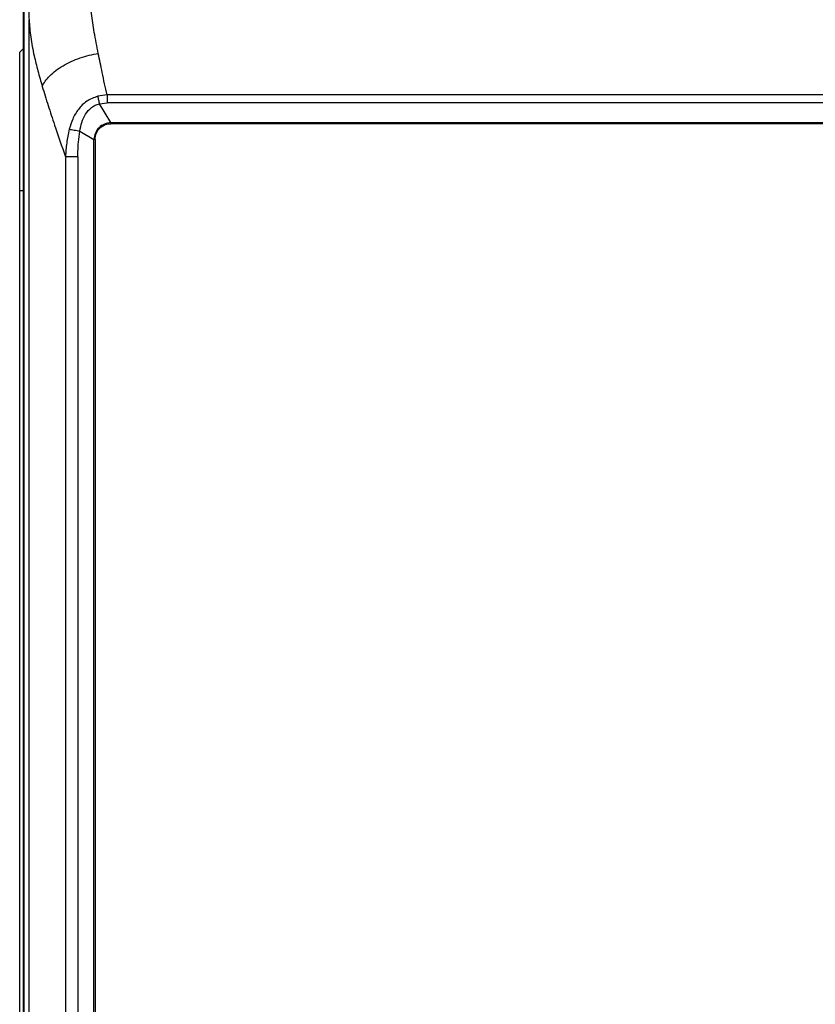
# Model space of a CAD drawing. Units: inches. Extents: x 1.2 to 13.9, y 2 to 8.9.
# Drawn here: x 8 to 9, y 7 to 8.2 of the extents above; entities that cross this region are included whole.
import ezdxf

# ---------------------------------------------------------------- set-up
doc = ezdxf.new("R2010")
doc.units = ezdxf.units.IN
doc.header["$MEASUREMENT"] = 0

# ---------------------------------------------------------------- blocks, each defined once
blk = doc.blocks.new('B1')
at = {"color": 7, "linetype": 'Continuous', "lineweight": 25}
for p, q in [((-0.9911, 0.3735), (-0.9911, 1.8674)), ((-0.9907, 1.8674), (-0.9907, -1.1205)), ((-0.9907, 1.8674), (-0.9907, -1.1205)), ((-0.9843, -1.0936), (-0.9843, 1.8405)), ((-0.9956, 1.8015), (-0.9911, 1.806)), ((-0.9956, 1.6348), (-0.9956, 1.8015)), ((-0.8902, 1.7498), (-0.9016, 1.7482)), ((0.8902, 1.7498), (-0.8902, 1.7498)), ((-0.8995, 1.7391), (-0.8902, 1.7402)), ((-0.8856, 1.7165), (-0.8995, 1.7391)), ((-0.8902, 1.7434), (-0.8902, 1.7402)), ((0.8902, 1.7402), (-0.8902, 1.7402)), ((-0.8856, 1.7165), (0.8856, 1.7165)), ((-0.8856, 1.7165), (-0.8856, 1.7152)), ((0.8856, 1.7152), (-0.8856, 1.7152)), ((-0.923, 1.7064), (-0.9061, 1.696)), ((-0.9061, -0.9491), (-0.9061, 1.696)), ((-0.9048, 1.696), (-0.9061, 1.696)), ((-0.9048, 1.696), (-0.9048, -0.9491)), ((-0.9404, 1.6754), (-0.9404, -0.9285)), ((-0.9256, 1.6754), (-0.9288, 1.6754)), ((-0.9256, 1.6754), (-0.9256, -0.9285)), ((-0.9956, 1.6348), (-0.9911, 1.6348)), ((-0.9956, -0.8879), (-0.9956, 1.6348))]:
    blk.add_line(p, q, dxfattribs=at)
for points, knots in [([(-0.9009, 1.7999), (-0.9026, 1.8084), (-0.9057, 1.8248), (-0.9094, 1.8486), (-0.9121, 1.871), (-0.9128, 1.8852), (-0.9131, 1.8921)], [0, 0, 0, 0, 0.259198, 0.499341, 0.757248, 1, 1, 1, 1]), ([(-0.985, 1.8617), (-0.9849, 1.8578), (-0.9846, 1.851), (-0.9844, 1.8437), (-0.9843, 1.8405)], [0, 0, 0, 0, 0.559687, 1, 1, 1, 1]), ([(-0.9843, 1.8405), (-0.9838, 1.8336), (-0.9827, 1.8198), (-0.9787, 1.7989), (-0.9739, 1.779), (-0.9702, 1.7663), (-0.9684, 1.76)], [0, 0, 0, 0, 0.285301, 0.566252, 0.784398, 1, 1, 1, 1]), ([(-0.9684, 1.76), (-0.9673, 1.7622), (-0.965, 1.7665), (-0.9594, 1.773), (-0.9523, 1.7793), (-0.9435, 1.7852), (-0.9336, 1.7903), (-0.9229, 1.7946), (-0.9119, 1.7979), (-0.9045, 1.7992), (-0.9009, 1.7999)], [0, 0, 0, 0, 0.119235, 0.243209, 0.370731, 0.5, 0.62927, 0.756792, 0.880765, 1, 1, 1, 1]), ([(-0.8902, 1.7498), (-0.8923, 1.7589), (-0.896, 1.7759), (-0.8994, 1.7923), (-0.9009, 1.7999)], [0, 0, 0, 0, 0.534845, 1, 1, 1, 1]), ([(-0.9684, 1.76), (-0.9661, 1.7525), (-0.9615, 1.7374), (-0.9522, 1.7093), (-0.9449, 1.6882), (-0.9404, 1.6754)], [0, 0, 0, 0, 0.28333, 0.563462, 1, 1, 1, 1]), ([(-0.9016, 1.7482), (-0.9062, 1.7465), (-0.9152, 1.7432), (-0.9251, 1.7329), (-0.9321, 1.7212), (-0.9346, 1.7127), (-0.9358, 1.7085)], [0, 0, 0, 0, 0.26297, 0.517988, 0.763126, 1, 1, 1, 1]), ([(-0.9016, 1.7482), (-0.9013, 1.7468), (-0.9006, 1.7438), (-0.8999, 1.7407), (-0.8995, 1.7391)], [0, 0, 0, 0, 0.499996, 1, 1, 1, 1]), ([(-0.8902, 1.7498), (-0.8902, 1.7488), (-0.8902, 1.7467), (-0.8902, 1.7445), (-0.8902, 1.7434)], [0, 0, 0, 0, 0.499999, 1, 1, 1, 1]), ([(-0.923, 1.7064), (-0.9224, 1.7099), (-0.9212, 1.717), (-0.9166, 1.7269), (-0.9107, 1.7338), (-0.9046, 1.7377), (-0.9012, 1.7386), (-0.8995, 1.7391)], [0, 0, 0, 0, 0.248334, 0.500937, 0.75243, 0.877283, 1, 1, 1, 1]), ([(-0.9358, 1.7085), (-0.937, 1.703), (-0.9393, 1.6921), (-0.94, 1.6809), (-0.9404, 1.6754)], [0, 0, 0, 0, 0.501093, 1, 1, 1, 1]), ([(-0.9358, 1.7085), (-0.935, 1.7083), (-0.9332, 1.7081), (-0.9299, 1.7076), (-0.9264, 1.707), (-0.9242, 1.7066), (-0.923, 1.7064)], [0, 0, 0, 0, 0.245685, 0.499998, 0.754315, 1, 1, 1, 1]), ([(-0.8856, 1.7165), (-0.8883, 1.7161), (-0.8936, 1.7154), (-0.9002, 1.7106), (-0.905, 1.704), (-0.9057, 1.6987), (-0.9061, 1.696)], [0, 0, 0, 0, 0.251473, 0.500662, 0.749443, 1, 1, 1, 1]), ([(-0.9048, 1.696), (-0.9044, 1.6988), (-0.9037, 1.7045), (-0.8986, 1.7108), (-0.8923, 1.7146), (-0.8878, 1.715), (-0.8856, 1.7152)], [0, 0, 0, 0, 0.2793369, 0.5585448, 0.7789698, 1, 1, 1, 1]), ([(-0.9256, 1.6754), (-0.9254, 1.6812), (-0.9252, 1.6916), (-0.9237, 1.7019), (-0.923, 1.7064)], [0, 0, 0, 0, 0.559888, 1, 1, 1, 1]), ([(-0.9288, 1.6754), (-0.93, 1.6754), (-0.9323, 1.6754), (-0.9355, 1.6754), (-0.9384, 1.6754), (-0.9397, 1.6754), (-0.9404, 1.6754)], [0, 0, 0, 0, 0.250001, 0.500001, 0.749995, 1, 1, 1, 1])]:
    blk.add_open_spline(points, degree=3, knots=knots, dxfattribs=at)

msp = doc.modelspace()

# ---------------------------------------------------------------- block references
msp.add_blockref('B1', (9.0223, 6.3521))

doc.saveas('drawing.dxf')
